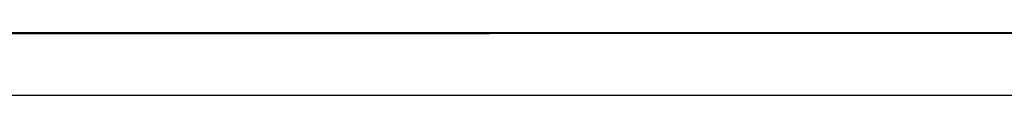
# Model space of a CAD drawing. Units: millimetres. Extents: x 0 to 594, y 0 to 420.
# Drawn here: x 150 to 166, y 181 to 183 of the extents above; entities that cross this region are included whole.
import ezdxf

# ---------------------------------------------------------------- set-up
doc = ezdxf.new("R2010")
doc.units = ezdxf.units.MM
doc.header["$LTSCALE"] = 32.67
doc.layers.get('0').update_dxf_attribs({"linetype": 'CONTINUOUS'})

msp = doc.modelspace()

# ---------------------------------------------------------------- linework, layer by layer
at = {"color": 7, "linetype": 'Continuous'}
for p, q in [((180.736, 182.516), (103.178, 182.516)), ((150.564, 182.499), (148.054, 182.498)), ((152.621, 182.499), (150.564, 182.499)), ((155.035, 182.5), (152.621, 182.499)), ((157.343, 182.5), (155.035, 182.5)), ((161.668, 182.502), (160.624, 182.501)), ((162.014, 182.502), (161.668, 182.502)), ((164.583, 182.503), (163.669, 182.503))]:
    msp.add_line(p, q, dxfattribs=at)
for points in [[(159.229, 182.501), (157.726, 182.5), (157.343, 182.5)], [(160.624, 182.501), (159.577, 182.501), (159.229, 182.501)], [(163.669, 182.503), (163.05, 182.503), (162.014, 182.502)], [(165.495, 182.504), (164.888, 182.503), (164.583, 182.503)], [(166.104, 182.504), (165.798, 182.504), (165.495, 182.504)], [(167.494, 182.505), (167.234, 182.505), (166.975, 182.505), (166.702, 182.504), (166.104, 182.504)], [(140.29, 181.473), (141.121, 181.473), (168.244, 181.473)], [(149.368, 181.473), (150.189, 181.473), (151.008, 181.472), (151.825, 181.472), (152.641, 181.472), (153.456, 181.473), (154.269, 181.473), (155.08, 181.473), (155.888, 181.472), (156.694, 181.472), (157.497, 181.472), (158.299, 181.473), (159.097, 181.473), (159.892, 181.472), (160.684, 181.472), (161.473, 181.472), (162.259, 181.472), (163.041, 181.472), (163.819, 181.473), (164.594, 181.472), (165.365, 181.472), (166.131, 181.472), (166.894, 181.472)]]:
    msp.add_lwpolyline(points, dxfattribs=at)

doc.saveas('drawing.dxf')
